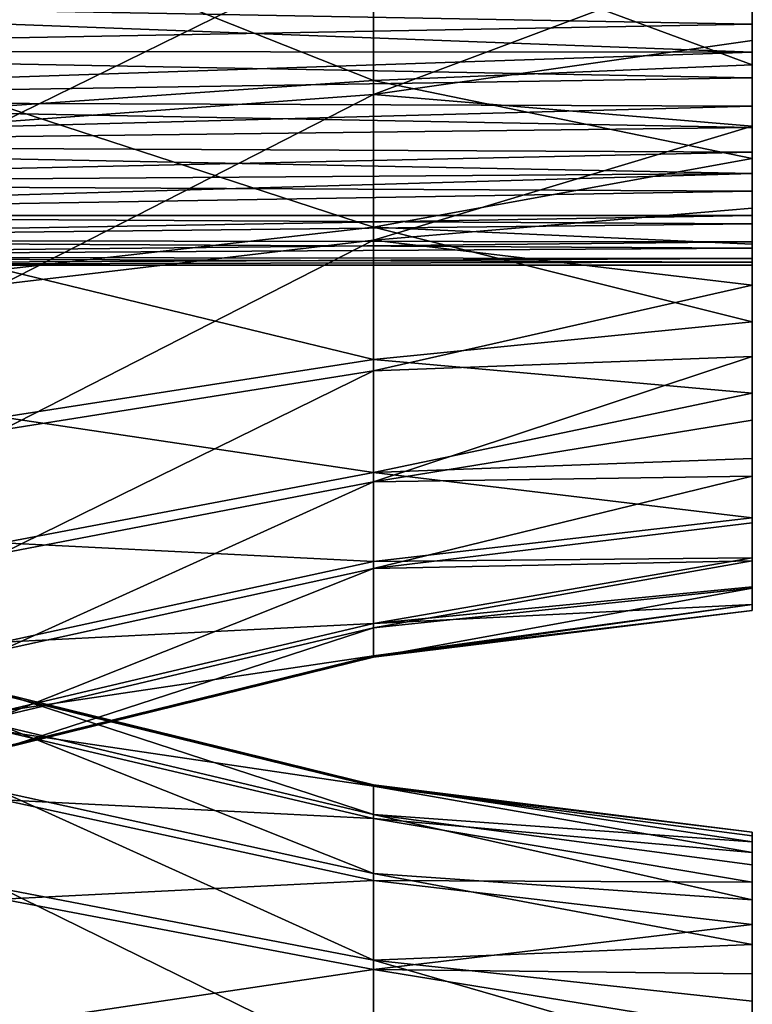
# Model space of a CAD drawing. Units: millimetres. Extents: x -55 to 4, y -103 to 103.
# Drawn here: x 2 to 4, y -73 to -72 of the extents above; entities that cross this region are included whole.
import ezdxf

# ---------------------------------------------------------------- set-up
doc = ezdxf.new("R2010")
doc.units = ezdxf.units.MM
doc.header["$LTSCALE"] = 65.185185
for name, color, linetype in [('1055', 7, 'CONTINUOUS'), ('1056', 7, 'CONTINUOUS'), ('1057', 7, 'CONTINUOUS'), ('1058', 7, 'CONTINUOUS'), ('1066', 7, 'CONTINUOUS'), ('1073', 7, 'CONTINUOUS'), ('1074', 7, 'CONTINUOUS'), ('1084', 7, 'CONTINUOUS'), ('1091', 7, 'CONTINUOUS'), ('1092', 7, 'CONTINUOUS'), ('1093', 7, 'CONTINUOUS'), ('1094', 7, 'CONTINUOUS'), ('1102', 7, 'CONTINUOUS')]:
    doc.layers.add(name, color=color, linetype=linetype)

msp = doc.modelspace()

# ---------------------------------------------------------------- linework, layer by layer
at = {"layer": '1055', "linetype": 'Continuous'}
for points in [[(2.9499, -71.5828, 17.9846), (2.9499, -71.8087, 18.0274), (2.4108, -71.5947, 17.8518), (2.9499, -71.5828, 17.9846)], [(3.5, -71.6457, 18.0661), (3.5, -71.7862, 18.0977), (2.9499, -71.5828, 17.9846), (3.5, -71.6457, 18.0661)], [(2.9499, -71.5828, 17.9846), (3.5, -71.7862, 18.0977), (2.9499, -71.8087, 18.0274), (2.9499, -71.5828, 17.9846)], [(2.4108, -71.5947, 17.8518), (2.9499, -71.8087, 18.0274), (2.4108, -71.8462, 17.8994), (2.4108, -71.5947, 17.8518)], [(3.5, -71.7862, 18.0977), (3.5, -71.922, 18.1465), (2.9499, -71.8087, 18.0274), (3.5, -71.7862, 18.0977)], [(2.9499, -71.8087, 18.0274), (2.9499, -72.0218, 18.1134), (2.4108, -71.8462, 17.8994), (2.9499, -71.8087, 18.0274)], [(2.9499, -71.8087, 18.0274), (3.5, -71.922, 18.1465), (2.9499, -72.0218, 18.1134), (2.9499, -71.8087, 18.0274)], [(2.4108, -71.8462, 17.8994), (2.9499, -72.0218, 18.1134), (2.4108, -72.0836, 17.9953), (2.4108, -71.8462, 17.8994)], [(3.5, -71.922, 18.1465), (3.5, -72.0467, 18.2108), (2.9499, -72.0218, 18.1134), (3.5, -71.922, 18.1465)], [(2.9499, -72.0218, 18.1134), (2.9499, -72.2141, 18.2394), (2.4108, -72.0836, 17.9953), (2.9499, -72.0218, 18.1134)], [(3.5, -72.0467, 18.2108), (3.5, -72.1594, 18.2903), (2.9499, -72.0218, 18.1134), (3.5, -72.0467, 18.2108)], [(2.9499, -72.0218, 18.1134), (3.5, -72.1594, 18.2903), (2.9499, -72.2141, 18.2394), (2.9499, -72.0218, 18.1134)], [(2.4108, -72.0836, 17.9953), (2.9499, -72.2141, 18.2394), (2.4108, -72.2978, 18.1355), (2.4108, -72.0836, 17.9953)], [(3.5, -72.1594, 18.2903), (3.5, -72.2632, 18.3859), (2.9499, -72.2141, 18.2394), (3.5, -72.1594, 18.2903)], [(2.9499, -72.2141, 18.2394), (2.9499, -72.3782, 18.4004), (2.4108, -72.2978, 18.1355), (2.9499, -72.2141, 18.2394)], [(2.9499, -72.2141, 18.2394), (3.5, -72.2632, 18.3859), (2.9499, -72.3782, 18.4004), (2.9499, -72.2141, 18.2394)], [(3.5, -72.2632, 18.3859), (3.5, -72.358, 18.4976), (2.9499, -72.3782, 18.4004), (3.5, -72.2632, 18.3859)], [(2.4108, -72.2978, 18.1355), (2.9499, -72.3782, 18.4004), (2.4108, -72.4805, 18.3149), (2.4108, -72.2978, 18.1355)], [(3.5, -72.358, 18.4976), (3.5, -72.4439, 18.6252), (2.9499, -72.3782, 18.4004), (3.5, -72.358, 18.4976)], [(2.9499, -72.3782, 18.4004), (2.9499, -72.5076, 18.5904), (2.4108, -72.4805, 18.3149), (2.9499, -72.3782, 18.4004)], [(3.5, -72.4439, 18.6252), (2.9499, -72.5076, 18.5904), (2.9499, -72.3782, 18.4004), (3.5, -72.4439, 18.6252)], [(2.9499, -72.5076, 18.5904), (2.4108, -72.6246, 18.5265), (2.4108, -72.4805, 18.3149), (2.9499, -72.5076, 18.5904)]]:
    msp.add_3dface(points, dxfattribs=at)
at = {"layer": '1056', "linetype": 'Continuous'}
for points in [[(2.9499, -71.8291, 20.2716), (2.9499, -71.6041, 20.3185), (2.4108, -71.869, 20.3989), (2.9499, -71.8291, 20.2716)], [(2.4108, -71.869, 20.3989), (2.9499, -71.6041, 20.3185), (2.4108, -71.6184, 20.4511), (2.4108, -71.869, 20.3989)], [(2.9499, -71.8291, 20.2716), (3.5, -71.6225, 20.243), (2.9499, -71.6041, 20.3185), (2.9499, -71.8291, 20.2716)], [(3.5, -71.7508, 20.2184), (3.5, -71.6225, 20.243), (2.9499, -71.8291, 20.2716), (3.5, -71.7508, 20.2184)], [(3.5, -71.8752, 20.1784), (3.5, -71.7508, 20.2184), (2.9499, -71.8291, 20.2716), (3.5, -71.8752, 20.1784)], [(2.9499, -72.0407, 20.1817), (2.9499, -71.8291, 20.2716), (2.4108, -72.1046, 20.2987), (2.9499, -72.0407, 20.1817)], [(2.4108, -72.1046, 20.2987), (2.9499, -71.8291, 20.2716), (2.4108, -71.869, 20.3989), (2.4108, -72.1046, 20.2987)], [(2.9499, -72.0407, 20.1817), (3.5, -71.8752, 20.1784), (2.9499, -71.8291, 20.2716), (2.9499, -72.0407, 20.1817)], [(3.5, -71.9945, 20.124), (3.5, -71.8752, 20.1784), (2.9499, -72.0407, 20.1817), (3.5, -71.9945, 20.124)], [(3.5, -72.1061, 20.0557), (3.5, -71.9945, 20.124), (2.9499, -72.0407, 20.1817), (3.5, -72.1061, 20.0557)], [(2.9499, -72.2307, 20.0523), (2.9499, -72.0407, 20.1817), (2.4108, -72.3162, 20.1546), (2.9499, -72.2307, 20.0523)], [(2.4108, -72.3162, 20.1546), (2.9499, -72.0407, 20.1817), (2.4108, -72.1046, 20.2987), (2.4108, -72.3162, 20.1546)], [(2.9499, -72.2307, 20.0523), (3.5, -72.1061, 20.0557), (2.9499, -72.0407, 20.1817), (2.9499, -72.2307, 20.0523)], [(3.5, -72.2099, 19.9742), (3.5, -72.1061, 20.0557), (2.9499, -72.2307, 20.0523), (3.5, -72.2099, 19.9742)], [(3.5, -72.3022, 19.8817), (3.5, -72.2099, 19.9742), (2.9499, -72.3917, 19.8882), (3.5, -72.3022, 19.8817)], [(2.9499, -72.3917, 19.8882), (3.5, -72.2099, 19.9742), (2.9499, -72.2307, 20.0523), (2.9499, -72.3917, 19.8882)], [(2.9499, -72.3917, 19.8882), (2.9499, -72.2307, 20.0523), (2.4108, -72.4956, 19.9719), (2.9499, -72.3917, 19.8882)], [(2.4108, -72.4956, 19.9719), (2.9499, -72.2307, 20.0523), (2.4108, -72.3162, 20.1546), (2.4108, -72.4956, 19.9719)], [(3.5, -72.3835, 19.7779), (3.5, -72.3022, 19.8817), (2.9499, -72.3917, 19.8882), (3.5, -72.3835, 19.7779)], [(2.9499, -72.5177, 19.6959), (2.9499, -72.3917, 19.8882), (2.4108, -72.6359, 19.7577), (2.9499, -72.5177, 19.6959)], [(2.4108, -72.6359, 19.7577), (2.9499, -72.3917, 19.8882), (2.4108, -72.4956, 19.9719), (2.4108, -72.6359, 19.7577)], [(3.5, -72.4515, 19.6654), (3.5, -72.3835, 19.7779), (2.9499, -72.5177, 19.6959), (3.5, -72.4515, 19.6654)], [(2.9499, -72.5177, 19.6959), (3.5, -72.3835, 19.7779), (2.9499, -72.3917, 19.8882), (2.9499, -72.5177, 19.6959)], [(3.5, -72.4439, 18.6252), (3.5, -72.5021, 18.7499), (2.9499, -72.5076, 18.5904), (3.5, -72.4439, 18.6252)], [(3.5, -72.5065, 19.5434), (3.5, -72.4515, 19.6654), (2.9499, -72.5177, 19.6959), (3.5, -72.5065, 19.5434)], [(2.9499, -72.5076, 18.5904), (2.9499, -72.5975, 18.802), (2.4108, -72.6246, 18.5265), (2.9499, -72.5076, 18.5904)], [(3.5, -72.5021, 18.7499), (3.5, -72.5443, 18.8805), (2.9499, -72.5975, 18.802), (3.5, -72.5021, 18.7499)], [(2.9499, -72.5076, 18.5904), (3.5, -72.5021, 18.7499), (2.9499, -72.5975, 18.802), (2.9499, -72.5076, 18.5904)], [(3.5, -72.5463, 19.4168), (3.5, -72.5065, 19.5434), (2.9499, -72.6037, 19.4828), (3.5, -72.5463, 19.4168)], [(2.9499, -72.6037, 19.4828), (3.5, -72.5065, 19.5434), (2.9499, -72.5177, 19.6959), (2.9499, -72.6037, 19.4828)], [(2.9499, -72.6037, 19.4828), (2.9499, -72.5177, 19.6959), (2.4108, -72.7317, 19.5203), (2.9499, -72.6037, 19.4828)], [(2.4108, -72.7317, 19.5203), (2.9499, -72.5177, 19.6959), (2.4108, -72.6359, 19.7577), (2.4108, -72.7317, 19.5203)], [(3.5, -72.5443, 18.8805), (3.5, -72.5699, 19.0153), (2.9499, -72.5975, 18.802), (3.5, -72.5443, 18.8805)], [(3.5, -72.5702, 19.2868), (3.5, -72.5463, 19.4168), (2.9499, -72.6465, 19.2569), (3.5, -72.5702, 19.2868)], [(2.9499, -72.6465, 19.2569), (3.5, -72.5463, 19.4168), (2.9499, -72.6037, 19.4828), (2.9499, -72.6465, 19.2569)], [(3.5, -72.5699, 19.0153), (3.5, -72.5785, 19.1526), (2.9499, -72.6444, 19.027), (3.5, -72.5699, 19.0153)], [(2.9499, -72.5975, 18.802), (3.5, -72.5699, 19.0153), (2.9499, -72.6444, 19.027), (2.9499, -72.5975, 18.802)], [(3.5, -72.5785, 19.1526), (3.5, -72.5702, 19.2868), (2.9499, -72.6465, 19.2569), (3.5, -72.5785, 19.1526)], [(2.9499, -72.6444, 19.027), (3.5, -72.5785, 19.1526), (2.9499, -72.6465, 19.2569), (2.9499, -72.6444, 19.027)], [(2.9499, -72.5975, 18.802), (2.9499, -72.6444, 19.027), (2.4108, -72.7248, 18.7621), (2.9499, -72.5975, 18.802)], [(2.4108, -72.6246, 18.5265), (2.9499, -72.5975, 18.802), (2.4108, -72.7248, 18.7621), (2.4108, -72.6246, 18.5265)], [(2.9499, -72.6465, 19.2569), (2.9499, -72.6037, 19.4828), (2.4108, -72.7793, 19.2688), (2.9499, -72.6465, 19.2569)], [(2.4108, -72.7793, 19.2688), (2.9499, -72.6037, 19.4828), (2.4108, -72.7317, 19.5203), (2.4108, -72.7793, 19.2688)], [(2.9499, -72.6444, 19.027), (2.9499, -72.6465, 19.2569), (2.4108, -72.777, 19.0127), (2.9499, -72.6444, 19.027)], [(2.4108, -72.7248, 18.7621), (2.9499, -72.6444, 19.027), (2.4108, -72.777, 19.0127), (2.4108, -72.7248, 18.7621)], [(2.4108, -72.777, 19.0127), (2.9499, -72.6465, 19.2569), (2.4108, -72.7793, 19.2688), (2.4108, -72.777, 19.0127)]]:
    msp.add_3dface(points, dxfattribs=at)
at = {"layer": '1057', "linetype": 'Continuous'}
for points in [[(3.5, -71.6406, 18.5758), (1.4, -71.6881, 18.5904), (3.5, -71.7272, 18.6066), (3.5, -71.6406, 18.5758)], [(1.4, -71.6881, 18.5904), (1.4, -71.766, 18.6259), (3.5, -71.7272, 18.6066), (1.4, -71.6881, 18.5904)], [(3.5, -71.7272, 18.6066), (1.4, -71.766, 18.6259), (3.5, -71.805, 18.651), (3.5, -71.7272, 18.6066)], [(1.4, -71.766, 18.6259), (1.4, -71.838, 18.6722), (3.5, -71.805, 18.651), (1.4, -71.766, 18.6259)], [(3.5, -71.805, 18.651), (1.4, -71.838, 18.6722), (3.5, -71.8772, 18.7088), (3.5, -71.805, 18.651)], [(1.4, -71.838, 18.6722), (1.4, -71.9027, 18.7283), (3.5, -71.8772, 18.7088), (1.4, -71.838, 18.6722)], [(3.5, -71.8772, 18.7088), (1.4, -71.9027, 18.7283), (3.5, -71.9439, 18.7801), (3.5, -71.8772, 18.7088)], [(1.4, -71.9027, 18.7283), (1.4, -71.9588, 18.7929), (3.5, -71.9439, 18.7801), (1.4, -71.9027, 18.7283)], [(1.4, -71.9588, 18.7929), (1.4, -72.0051, 18.865), (3.5, -71.9439, 18.7801), (1.4, -71.9588, 18.7929)], [(1.4, -72.0051, 18.865), (3.5, -72.0051, 18.865), (3.5, -71.9439, 18.7801), (1.4, -72.0051, 18.865)]]:
    msp.add_3dface(points, dxfattribs=at)
at = {"layer": '1058', "linetype": 'Continuous'}
for points in [[(3.5, -71.7677, 19.6767), (1.4, -71.6883, 19.7147), (3.5, -71.6828, 19.716), (3.5, -71.7677, 19.6767)], [(1.4, -71.7662, 19.6792), (1.4, -71.6883, 19.7147), (3.5, -71.7677, 19.6767), (1.4, -71.7662, 19.6792)], [(1.4, -71.8382, 19.6329), (1.4, -71.7662, 19.6792), (3.5, -71.7677, 19.6767), (1.4, -71.8382, 19.6329)], [(3.5, -71.8462, 19.6258), (1.4, -71.8382, 19.6329), (3.5, -71.7677, 19.6767), (3.5, -71.8462, 19.6258)], [(1.4, -71.9029, 19.5768), (1.4, -71.8382, 19.6329), (3.5, -71.8462, 19.6258), (1.4, -71.9029, 19.5768)], [(3.5, -71.9132, 19.566), (1.4, -71.9029, 19.5768), (3.5, -71.8462, 19.6258), (3.5, -71.9132, 19.566)], [(1.4, -71.9589, 19.5121), (1.4, -71.9029, 19.5768), (3.5, -71.9132, 19.566), (1.4, -71.9589, 19.5121)], [(3.5, -71.9695, 19.4952), (1.4, -71.9589, 19.5121), (3.5, -71.9132, 19.566), (3.5, -71.9695, 19.4952)], [(1.4, -72.0052, 19.4401), (1.4, -71.9589, 19.5121), (3.5, -71.9695, 19.4952), (1.4, -72.0052, 19.4401)], [(3.5, -72.017, 19.4129), (1.4, -72.0052, 19.4401), (3.5, -71.9695, 19.4952), (3.5, -72.017, 19.4129)], [(1.4, -72.0051, 18.865), (1.4, -72.0406, 18.9428), (3.5, -72.0051, 18.865), (1.4, -72.0051, 18.865)], [(3.5, -72.0051, 18.865), (1.4, -72.0406, 18.9428), (3.5, -72.0433, 18.9612), (3.5, -72.0051, 18.865)], [(1.4, -72.0407, 19.3622), (1.4, -72.0052, 19.4401), (3.5, -72.017, 19.4129), (1.4, -72.0407, 19.3622)], [(3.5, -72.0525, 19.3244), (1.4, -72.0407, 19.3622), (3.5, -72.017, 19.4129), (3.5, -72.0525, 19.3244)], [(1.4, -72.0406, 18.9428), (1.4, -72.0648, 19.025), (3.5, -72.0433, 18.9612), (1.4, -72.0406, 18.9428)], [(1.4, -72.0648, 19.28), (1.4, -72.0407, 19.3622), (3.5, -72.0525, 19.3244), (1.4, -72.0648, 19.28)], [(3.5, -72.0433, 18.9612), (1.4, -72.0648, 19.025), (3.5, -72.0673, 19.0551), (3.5, -72.0433, 18.9612)], [(3.5, -72.0727, 19.2353), (1.4, -72.0648, 19.28), (3.5, -72.0525, 19.3244), (3.5, -72.0727, 19.2353)], [(1.4, -72.0648, 19.025), (1.4, -72.077, 19.1097), (3.5, -72.0673, 19.0551), (1.4, -72.0648, 19.025)], [(1.4, -72.077, 19.1953), (1.4, -72.0648, 19.28), (3.5, -72.0727, 19.2353), (1.4, -72.077, 19.1953)], [(3.5, -72.0673, 19.0551), (1.4, -72.077, 19.1097), (3.5, -72.0771, 19.1464), (3.5, -72.0673, 19.0551)], [(3.5, -72.0771, 19.1464), (1.4, -72.077, 19.1953), (3.5, -72.0727, 19.2353), (3.5, -72.0771, 19.1464)], [(1.4, -72.077, 19.1097), (1.4, -72.077, 19.1953), (3.5, -72.0771, 19.1464), (1.4, -72.077, 19.1097)]]:
    msp.add_3dface(points, dxfattribs=at)
at = {"layer": '1066', "linetype": 'Continuous'}
for points in [[(3.5, -71.7508, 20.2184), (3.5, -71.6828, 19.716), (3.5, -71.6225, 20.243), (3.5, -71.7508, 20.2184)], [(3.5, -71.6406, 18.5758), (3.5, -71.7272, 18.6066), (3.5, -71.6457, 18.0661), (3.5, -71.6406, 18.5758)], [(3.5, -71.6457, 18.0661), (3.5, -71.7272, 18.6066), (3.5, -71.7862, 18.0977), (3.5, -71.6457, 18.0661)], [(3.5, -71.7677, 19.6767), (3.5, -71.6828, 19.716), (3.5, -71.7508, 20.2184), (3.5, -71.7677, 19.6767)], [(3.5, -71.7272, 18.6066), (3.5, -71.805, 18.651), (3.5, -71.7862, 18.0977), (3.5, -71.7272, 18.6066)], [(3.5, -71.8752, 20.1784), (3.5, -71.7677, 19.6767), (3.5, -71.7508, 20.2184), (3.5, -71.8752, 20.1784)], [(3.5, -71.8462, 19.6258), (3.5, -71.7677, 19.6767), (3.5, -71.8752, 20.1784), (3.5, -71.8462, 19.6258)], [(3.5, -71.805, 18.651), (3.5, -71.8772, 18.7088), (3.5, -71.7862, 18.0977), (3.5, -71.805, 18.651)], [(3.5, -71.7862, 18.0977), (3.5, -71.8772, 18.7088), (3.5, -71.922, 18.1465), (3.5, -71.7862, 18.0977)], [(3.5, -71.9132, 19.566), (3.5, -71.8462, 19.6258), (3.5, -71.8752, 20.1784), (3.5, -71.9132, 19.566)], [(3.5, -71.9945, 20.124), (3.5, -71.9132, 19.566), (3.5, -71.8752, 20.1784), (3.5, -71.9945, 20.124)], [(3.5, -71.8772, 18.7088), (3.5, -71.9439, 18.7801), (3.5, -71.922, 18.1465), (3.5, -71.8772, 18.7088)], [(3.5, -71.9695, 19.4952), (3.5, -71.9132, 19.566), (3.5, -71.9945, 20.124), (3.5, -71.9695, 19.4952)], [(3.5, -72.0051, 18.865), (3.5, -72.0433, 18.9612), (3.5, -71.922, 18.1465), (3.5, -72.0051, 18.865)], [(3.5, -71.9439, 18.7801), (3.5, -72.0051, 18.865), (3.5, -71.922, 18.1465), (3.5, -71.9439, 18.7801)], [(3.5, -71.922, 18.1465), (3.5, -72.0433, 18.9612), (3.5, -72.0467, 18.2108), (3.5, -71.922, 18.1465)], [(3.5, -72.017, 19.4129), (3.5, -71.9695, 19.4952), (3.5, -71.9945, 20.124), (3.5, -72.017, 19.4129)], [(3.5, -72.1061, 20.0557), (3.5, -72.017, 19.4129), (3.5, -71.9945, 20.124), (3.5, -72.1061, 20.0557)], [(3.5, -72.0525, 19.3244), (3.5, -72.017, 19.4129), (3.5, -72.1061, 20.0557), (3.5, -72.0525, 19.3244)], [(3.5, -72.0433, 18.9612), (3.5, -72.0673, 19.0551), (3.5, -72.0467, 18.2108), (3.5, -72.0433, 18.9612)], [(3.5, -72.0673, 19.0551), (3.5, -72.0771, 19.1464), (3.5, -72.0467, 18.2108), (3.5, -72.0673, 19.0551)], [(3.5, -72.0467, 18.2108), (3.5, -72.0771, 19.1464), (3.5, -72.1594, 18.2903), (3.5, -72.0467, 18.2108)], [(3.5, -72.0727, 19.2353), (3.5, -72.0525, 19.3244), (3.5, -72.1061, 20.0557), (3.5, -72.0727, 19.2353)], [(3.5, -72.0771, 19.1464), (3.5, -72.0727, 19.2353), (3.5, -72.1061, 20.0557), (3.5, -72.0771, 19.1464)], [(3.5, -72.1594, 18.2903), (3.5, -72.0771, 19.1464), (3.5, -72.1061, 20.0557), (3.5, -72.1594, 18.2903)], [(3.5, -72.2099, 19.9742), (3.5, -72.1594, 18.2903), (3.5, -72.1061, 20.0557), (3.5, -72.2099, 19.9742)], [(3.5, -72.2632, 18.3859), (3.5, -72.1594, 18.2903), (3.5, -72.2099, 19.9742), (3.5, -72.2632, 18.3859)], [(3.5, -72.3022, 19.8817), (3.5, -72.2632, 18.3859), (3.5, -72.2099, 19.9742), (3.5, -72.3022, 19.8817)], [(3.5, -72.358, 18.4976), (3.5, -72.2632, 18.3859), (3.5, -72.3022, 19.8817), (3.5, -72.358, 18.4976)], [(3.5, -72.3835, 19.7779), (3.5, -72.358, 18.4976), (3.5, -72.3022, 19.8817), (3.5, -72.3835, 19.7779)], [(3.5, -72.4439, 18.6252), (3.5, -72.358, 18.4976), (3.5, -72.3835, 19.7779), (3.5, -72.4439, 18.6252)], [(3.5, -72.4515, 19.6654), (3.5, -72.4439, 18.6252), (3.5, -72.3835, 19.7779), (3.5, -72.4515, 19.6654)], [(3.5, -72.5021, 18.7499), (3.5, -72.4439, 18.6252), (3.5, -72.4515, 19.6654), (3.5, -72.5021, 18.7499)], [(3.5, -72.5065, 19.5434), (3.5, -72.5021, 18.7499), (3.5, -72.4515, 19.6654), (3.5, -72.5065, 19.5434)], [(3.5, -72.5443, 18.8805), (3.5, -72.5021, 18.7499), (3.5, -72.5065, 19.5434), (3.5, -72.5443, 18.8805)], [(3.5, -72.5463, 19.4168), (3.5, -72.5443, 18.8805), (3.5, -72.5065, 19.5434), (3.5, -72.5463, 19.4168)], [(3.5, -72.5699, 19.0153), (3.5, -72.5443, 18.8805), (3.5, -72.5463, 19.4168), (3.5, -72.5699, 19.0153)], [(3.5, -72.5702, 19.2868), (3.5, -72.5699, 19.0153), (3.5, -72.5463, 19.4168), (3.5, -72.5702, 19.2868)], [(3.5, -72.5785, 19.1526), (3.5, -72.5699, 19.0153), (3.5, -72.5702, 19.2868), (3.5, -72.5785, 19.1526)]]:
    msp.add_3dface(points, dxfattribs=at)
at = {"layer": '1073', "linetype": 'Continuous'}
for points in [[(2.9499, -72.832, -0.1043), (2.9499, -72.8748, -0.3302), (2.4108, -72.6992, -0.1161), (2.9499, -72.832, -0.1043)], [(2.4108, -72.7015, 0.1399), (2.9499, -72.832, -0.1043), (2.4108, -72.6992, -0.1161), (2.4108, -72.7015, 0.1399)], [(2.4108, -72.6992, -0.1161), (2.9499, -72.8748, -0.3302), (2.4108, -72.7468, -0.3677), (2.4108, -72.6992, -0.1161)], [(2.9499, -72.8341, 0.1256), (2.9499, -72.832, -0.1043), (2.4108, -72.7015, 0.1399), (2.9499, -72.8341, 0.1256)], [(2.4108, -72.7538, 0.3905), (2.9499, -72.8341, 0.1256), (2.4108, -72.7015, 0.1399), (2.4108, -72.7538, 0.3905)], [(2.9499, -72.8748, -0.3302), (2.9499, -72.9608, -0.5433), (2.4108, -72.7468, -0.3677), (2.9499, -72.8748, -0.3302)], [(2.4108, -72.7468, -0.3677), (2.9499, -72.9608, -0.5433), (2.4108, -72.8426, -0.6051), (2.4108, -72.7468, -0.3677)], [(2.4108, -72.8539, 0.6261), (2.9499, -72.881, 0.3506), (2.4108, -72.7538, 0.3905), (2.4108, -72.8539, 0.6261)], [(2.9499, -72.881, 0.3506), (2.9499, -72.8341, 0.1256), (2.4108, -72.7538, 0.3905), (2.9499, -72.881, 0.3506)], [(3.5, -72.9006, -0.0341), (3.5, -72.9147, -0.1749), (2.9499, -72.832, -0.1043), (3.5, -72.9006, -0.0341)], [(2.9499, -72.8341, 0.1256), (3.5, -72.9006, -0.0341), (2.9499, -72.832, -0.1043), (2.9499, -72.8341, 0.1256)], [(2.9499, -72.832, -0.1043), (3.5, -72.9147, -0.1749), (2.9499, -72.8748, -0.3302), (2.9499, -72.832, -0.1043)], [(3.5, -72.9304, 0.2444), (3.5, -72.9062, 0.1046), (2.9499, -72.8341, 0.1256), (3.5, -72.9304, 0.2444)], [(2.9499, -72.881, 0.3506), (3.5, -72.9304, 0.2444), (2.9499, -72.8341, 0.1256), (2.9499, -72.881, 0.3506)], [(3.5, -72.9062, 0.1046), (3.5, -72.9006, -0.0341), (2.9499, -72.8341, 0.1256), (3.5, -72.9062, 0.1046)], [(2.9499, -72.9608, -0.5433), (2.9499, -73.0868, -0.7356), (2.4108, -72.8426, -0.6051), (2.9499, -72.9608, -0.5433)], [(2.4108, -72.8426, -0.6051), (2.9499, -73.0868, -0.7356), (2.4108, -72.9829, -0.8193), (2.4108, -72.8426, -0.6051)], [(2.4108, -72.8539, 0.6261), (2.9499, -72.9709, 0.5622), (2.9499, -72.881, 0.3506), (2.4108, -72.8539, 0.6261)], [(3.5, -72.9147, -0.1749), (3.5, -72.9482, -0.3168), (2.9499, -72.8748, -0.3302), (3.5, -72.9147, -0.1749)], [(3.5, -72.9482, -0.3168), (3.5, -72.9988, -0.4532), (2.9499, -72.8748, -0.3302), (3.5, -72.9482, -0.3168)], [(2.9499, -72.8748, -0.3302), (3.5, -72.9988, -0.4532), (2.9499, -72.9608, -0.5433), (2.9499, -72.8748, -0.3302)], [(3.5, -72.9732, 0.3853), (3.5, -72.9304, 0.2444), (2.9499, -72.881, 0.3506), (3.5, -72.9732, 0.3853)], [(2.9499, -72.9709, 0.5622), (3.5, -72.9732, 0.3853), (2.9499, -72.881, 0.3506), (2.9499, -72.9709, 0.5622)], [(3.5, -72.9988, -0.4532), (3.5, -73.0641, -0.5779), (2.9499, -72.9608, -0.5433), (3.5, -72.9988, -0.4532)], [(2.9499, -72.9608, -0.5433), (3.5, -73.0641, -0.5779), (2.9499, -73.0868, -0.7356), (2.9499, -72.9608, -0.5433)], [(3.5, -73.0347, 0.5274), (3.5, -72.9732, 0.3853), (2.9499, -72.9709, 0.5622), (3.5, -73.0347, 0.5274)], [(2.9499, -73.0868, -0.7356), (2.9499, -73.2478, -0.8997), (2.4108, -72.9829, -0.8193), (2.9499, -73.0868, -0.7356)], [(2.4108, -72.9829, -0.8193), (2.9499, -73.2478, -0.8997), (2.4108, -73.1623, -1.0019), (2.4108, -72.9829, -0.8193)], [(3.5, -73.0641, -0.5779), (3.5, -73.1464, -0.6921), (2.9499, -73.0868, -0.7356), (3.5, -73.0641, -0.5779)], [(3.5, -73.1464, -0.6921), (3.5, -73.246, -0.7983), (2.9499, -73.0868, -0.7356), (3.5, -73.1464, -0.6921)], [(2.9499, -73.0868, -0.7356), (3.5, -73.246, -0.7983), (2.9499, -73.2478, -0.8997), (2.9499, -73.0868, -0.7356)]]:
    msp.add_3dface(points, dxfattribs=at)
at = {"layer": '1074', "linetype": 'Continuous'}
for points in [[(2.4108, -72.9981, 0.8377), (2.9499, -72.9709, 0.5622), (2.4108, -72.8539, 0.6261), (2.4108, -72.9981, 0.8377)], [(2.9499, -73.1003, 0.7522), (2.9499, -72.9709, 0.5622), (2.4108, -72.9981, 0.8377), (2.9499, -73.1003, 0.7522)], [(2.9499, -73.1003, 0.7522), (3.5, -73.0347, 0.5274), (2.9499, -72.9709, 0.5622), (2.9499, -73.1003, 0.7522)], [(2.4108, -73.1807, 1.0171), (2.9499, -73.1003, 0.7522), (2.4108, -72.9981, 0.8377), (2.4108, -73.1807, 1.0171)], [(3.5, -73.1064, 0.6412), (3.5, -73.0347, 0.5274), (2.9499, -73.1003, 0.7522), (3.5, -73.1064, 0.6412)], [(2.9499, -73.2644, 0.9132), (2.9499, -73.1003, 0.7522), (2.4108, -73.1807, 1.0171), (2.9499, -73.2644, 0.9132)], [(3.5, -73.1896, 0.7438), (3.5, -73.1064, 0.6412), (2.9499, -73.1003, 0.7522), (3.5, -73.1896, 0.7438)], [(2.9499, -73.2644, 0.9132), (3.5, -73.1896, 0.7438), (2.9499, -73.1003, 0.7522), (2.9499, -73.2644, 0.9132)]]:
    msp.add_3dface(points, dxfattribs=at)
at = {"layer": '1084', "linetype": 'Continuous'}
for points in [[(3.5, -72.9006, -0.0341), (3.5, -72.9062, 0.1046), (3.5, -72.9147, -0.1749), (3.5, -72.9006, -0.0341)], [(3.5, -72.9062, 0.1046), (3.5, -72.9304, 0.2444), (3.5, -72.9147, -0.1749), (3.5, -72.9062, 0.1046)], [(3.5, -72.9147, -0.1749), (3.5, -72.9304, 0.2444), (3.5, -72.9482, -0.3168), (3.5, -72.9147, -0.1749)], [(3.5, -72.9304, 0.2444), (3.5, -72.9732, 0.3853), (3.5, -72.9482, -0.3168), (3.5, -72.9304, 0.2444)], [(3.5, -72.9482, -0.3168), (3.5, -72.9732, 0.3853), (3.5, -72.9988, -0.4532), (3.5, -72.9482, -0.3168)], [(3.5, -72.9732, 0.3853), (3.5, -73.0347, 0.5274), (3.5, -72.9988, -0.4532), (3.5, -72.9732, 0.3853)], [(3.5, -72.9988, -0.4532), (3.5, -73.0347, 0.5274), (3.5, -73.0641, -0.5779), (3.5, -72.9988, -0.4532)], [(3.5, -73.0641, -0.5779), (3.5, -73.0347, 0.5274), (3.5, -73.1064, 0.6412), (3.5, -73.0641, -0.5779)], [(3.5, -73.1464, -0.6921), (3.5, -73.0641, -0.5779), (3.5, -73.1064, 0.6412), (3.5, -73.1464, -0.6921)], [(3.5, -73.1896, 0.7438), (3.5, -73.1464, -0.6921), (3.5, -73.1064, 0.6412), (3.5, -73.1896, 0.7438)], [(3.5, -73.246, -0.7983), (3.5, -73.1464, -0.6921), (3.5, -73.1896, 0.7438), (3.5, -73.246, -0.7983)]]:
    msp.add_3dface(points, dxfattribs=at)
at = {"layer": '1091', "linetype": 'Continuous'}
for points in [[(2.9499, -71.5828, -20.3206), (2.9499, -71.8087, -20.2778), (2.4108, -71.5947, -20.4534), (2.9499, -71.5828, -20.3206)], [(3.5, -71.6457, -20.2392), (3.5, -71.7862, -20.2075), (2.9499, -71.5828, -20.3206), (3.5, -71.6457, -20.2392)], [(2.9499, -71.5828, -20.3206), (3.5, -71.7862, -20.2075), (2.9499, -71.8087, -20.2778), (2.9499, -71.5828, -20.3206)], [(2.4108, -71.5947, -20.4534), (2.9499, -71.8087, -20.2778), (2.4108, -71.8462, -20.4058), (2.4108, -71.5947, -20.4534)], [(3.5, -71.7862, -20.2075), (3.5, -71.922, -20.1587), (2.9499, -71.8087, -20.2778), (3.5, -71.7862, -20.2075)], [(2.9499, -71.8087, -20.2778), (2.9499, -72.0218, -20.1918), (2.4108, -71.8462, -20.4058), (2.9499, -71.8087, -20.2778)], [(2.9499, -71.8087, -20.2778), (3.5, -71.922, -20.1587), (2.9499, -72.0218, -20.1918), (2.9499, -71.8087, -20.2778)], [(2.4108, -71.8462, -20.4058), (2.9499, -72.0218, -20.1918), (2.4108, -72.0836, -20.31), (2.4108, -71.8462, -20.4058)], [(3.5, -71.922, -20.1587), (3.5, -72.0467, -20.0945), (2.9499, -72.0218, -20.1918), (3.5, -71.922, -20.1587)], [(2.9499, -72.0218, -20.1918), (2.9499, -72.2141, -20.0658), (2.4108, -72.0836, -20.31), (2.9499, -72.0218, -20.1918)], [(3.5, -72.0467, -20.0945), (3.5, -72.1594, -20.0149), (2.9499, -72.0218, -20.1918), (3.5, -72.0467, -20.0945)], [(2.9499, -72.0218, -20.1918), (3.5, -72.1594, -20.0149), (2.9499, -72.2141, -20.0658), (2.9499, -72.0218, -20.1918)], [(2.4108, -72.0836, -20.31), (2.9499, -72.2141, -20.0658), (2.4108, -72.2978, -20.1697), (2.4108, -72.0836, -20.31)], [(3.5, -72.1594, -20.0149), (3.5, -72.2632, -19.9193), (2.9499, -72.2141, -20.0658), (3.5, -72.1594, -20.0149)], [(2.9499, -72.2141, -20.0658), (2.9499, -72.3782, -19.9048), (2.4108, -72.2978, -20.1697), (2.9499, -72.2141, -20.0658)], [(2.9499, -72.2141, -20.0658), (3.5, -72.2632, -19.9193), (2.9499, -72.3782, -19.9048), (2.9499, -72.2141, -20.0658)], [(3.5, -72.2632, -19.9193), (3.5, -72.358, -19.8077), (2.9499, -72.3782, -19.9048), (3.5, -72.2632, -19.9193)], [(2.4108, -72.2978, -20.1697), (2.9499, -72.3782, -19.9048), (2.4108, -72.4805, -19.9903), (2.4108, -72.2978, -20.1697)], [(3.5, -72.358, -19.8077), (3.5, -72.4439, -19.68), (2.9499, -72.3782, -19.9048), (3.5, -72.358, -19.8077)], [(2.9499, -72.3782, -19.9048), (2.9499, -72.5076, -19.7148), (2.4108, -72.4805, -19.9903), (2.9499, -72.3782, -19.9048)], [(3.5, -72.4439, -19.68), (2.9499, -72.5076, -19.7148), (2.9499, -72.3782, -19.9048), (3.5, -72.4439, -19.68)], [(2.9499, -72.5076, -19.7148), (2.4108, -72.6246, -19.7787), (2.4108, -72.4805, -19.9903), (2.9499, -72.5076, -19.7148)]]:
    msp.add_3dface(points, dxfattribs=at)
at = {"layer": '1092', "linetype": 'Continuous'}
for points in [[(2.9499, -71.8291, -18.0336), (2.9499, -71.6041, -17.9867), (2.4108, -71.869, -17.9064), (2.9499, -71.8291, -18.0336)], [(2.4108, -71.869, -17.9064), (2.9499, -71.6041, -17.9867), (2.4108, -71.6184, -17.8541), (2.4108, -71.869, -17.9064)], [(2.9499, -71.8291, -18.0336), (3.5, -71.6225, -18.0622), (2.9499, -71.6041, -17.9867), (2.9499, -71.8291, -18.0336)], [(3.5, -71.7508, -18.0868), (3.5, -71.6225, -18.0622), (2.9499, -71.8291, -18.0336), (3.5, -71.7508, -18.0868)], [(3.5, -71.8752, -18.1268), (3.5, -71.7508, -18.0868), (2.9499, -71.8291, -18.0336), (3.5, -71.8752, -18.1268)], [(2.9499, -72.0407, -18.1235), (2.9499, -71.8291, -18.0336), (2.4108, -72.1046, -18.0065), (2.9499, -72.0407, -18.1235)], [(2.4108, -72.1046, -18.0065), (2.9499, -71.8291, -18.0336), (2.4108, -71.869, -17.9064), (2.4108, -72.1046, -18.0065)], [(2.9499, -72.0407, -18.1235), (3.5, -71.8752, -18.1268), (2.9499, -71.8291, -18.0336), (2.9499, -72.0407, -18.1235)], [(3.5, -71.9945, -18.1813), (3.5, -71.8752, -18.1268), (2.9499, -72.0407, -18.1235), (3.5, -71.9945, -18.1813)], [(3.5, -72.1061, -18.2495), (3.5, -71.9945, -18.1813), (2.9499, -72.0407, -18.1235), (3.5, -72.1061, -18.2495)], [(2.9499, -72.2307, -18.253), (2.9499, -72.0407, -18.1235), (2.4108, -72.3162, -18.1507), (2.9499, -72.2307, -18.253)], [(2.4108, -72.3162, -18.1507), (2.9499, -72.0407, -18.1235), (2.4108, -72.1046, -18.0065), (2.4108, -72.3162, -18.1507)], [(2.9499, -72.2307, -18.253), (3.5, -72.1061, -18.2495), (2.9499, -72.0407, -18.1235), (2.9499, -72.2307, -18.253)], [(3.5, -72.2099, -18.331), (3.5, -72.1061, -18.2495), (2.9499, -72.2307, -18.253), (3.5, -72.2099, -18.331)], [(3.5, -72.3022, -18.4236), (3.5, -72.2099, -18.331), (2.9499, -72.3917, -18.417), (3.5, -72.3022, -18.4236)], [(2.9499, -72.3917, -18.417), (3.5, -72.2099, -18.331), (2.9499, -72.2307, -18.253), (2.9499, -72.3917, -18.417)], [(2.9499, -72.3917, -18.417), (2.9499, -72.2307, -18.253), (2.4108, -72.4956, -18.3333), (2.9499, -72.3917, -18.417)], [(2.4108, -72.4956, -18.3333), (2.9499, -72.2307, -18.253), (2.4108, -72.3162, -18.1507), (2.4108, -72.4956, -18.3333)], [(3.5, -72.3835, -18.5273), (3.5, -72.3022, -18.4236), (2.9499, -72.3917, -18.417), (3.5, -72.3835, -18.5273)], [(2.9499, -72.5177, -18.6093), (2.9499, -72.3917, -18.417), (2.4108, -72.6359, -18.5475), (2.9499, -72.5177, -18.6093)], [(2.4108, -72.6359, -18.5475), (2.9499, -72.3917, -18.417), (2.4108, -72.4956, -18.3333), (2.4108, -72.6359, -18.5475)], [(3.5, -72.4515, -18.6399), (3.5, -72.3835, -18.5273), (2.9499, -72.5177, -18.6093), (3.5, -72.4515, -18.6399)], [(2.9499, -72.5177, -18.6093), (3.5, -72.3835, -18.5273), (2.9499, -72.3917, -18.417), (2.9499, -72.5177, -18.6093)], [(3.5, -72.4439, -19.68), (3.5, -72.5021, -19.5553), (2.9499, -72.5076, -19.7148), (3.5, -72.4439, -19.68)], [(3.5, -72.5065, -18.7618), (3.5, -72.4515, -18.6399), (2.9499, -72.5177, -18.6093), (3.5, -72.5065, -18.7618)], [(2.9499, -72.5076, -19.7148), (2.9499, -72.5975, -19.5032), (2.4108, -72.6246, -19.7787), (2.9499, -72.5076, -19.7148)], [(3.5, -72.5021, -19.5553), (3.5, -72.5443, -19.4247), (2.9499, -72.5975, -19.5032), (3.5, -72.5021, -19.5553)], [(2.9499, -72.5076, -19.7148), (3.5, -72.5021, -19.5553), (2.9499, -72.5975, -19.5032), (2.9499, -72.5076, -19.7148)], [(3.5, -72.5463, -18.8884), (3.5, -72.5065, -18.7618), (2.9499, -72.6037, -18.8225), (3.5, -72.5463, -18.8884)], [(2.9499, -72.6037, -18.8225), (3.5, -72.5065, -18.7618), (2.9499, -72.5177, -18.6093), (2.9499, -72.6037, -18.8225)], [(2.9499, -72.6037, -18.8225), (2.9499, -72.5177, -18.6093), (2.4108, -72.7317, -18.7849), (2.9499, -72.6037, -18.8225)], [(2.4108, -72.7317, -18.7849), (2.9499, -72.5177, -18.6093), (2.4108, -72.6359, -18.5475), (2.4108, -72.7317, -18.7849)], [(3.5, -72.5443, -19.4247), (3.5, -72.5699, -19.2899), (2.9499, -72.5975, -19.5032), (3.5, -72.5443, -19.4247)], [(3.5, -72.5702, -19.0184), (3.5, -72.5463, -18.8884), (2.9499, -72.6465, -19.0483), (3.5, -72.5702, -19.0184)], [(2.9499, -72.6465, -19.0483), (3.5, -72.5463, -18.8884), (2.9499, -72.6037, -18.8225), (2.9499, -72.6465, -19.0483)], [(3.5, -72.5699, -19.2899), (3.5, -72.5785, -19.1526), (2.9499, -72.6444, -19.2782), (3.5, -72.5699, -19.2899)], [(2.9499, -72.5975, -19.5032), (3.5, -72.5699, -19.2899), (2.9499, -72.6444, -19.2782), (2.9499, -72.5975, -19.5032)], [(3.5, -72.5785, -19.1526), (3.5, -72.5702, -19.0184), (2.9499, -72.6465, -19.0483), (3.5, -72.5785, -19.1526)], [(2.9499, -72.6444, -19.2782), (3.5, -72.5785, -19.1526), (2.9499, -72.6465, -19.0483), (2.9499, -72.6444, -19.2782)], [(2.9499, -72.5975, -19.5032), (2.9499, -72.6444, -19.2782), (2.4108, -72.7248, -19.5431), (2.9499, -72.5975, -19.5032)], [(2.4108, -72.6246, -19.7787), (2.9499, -72.5975, -19.5032), (2.4108, -72.7248, -19.5431), (2.4108, -72.6246, -19.7787)], [(2.9499, -72.6465, -19.0483), (2.9499, -72.6037, -18.8225), (2.4108, -72.7793, -19.0365), (2.9499, -72.6465, -19.0483)], [(2.4108, -72.7793, -19.0365), (2.9499, -72.6037, -18.8225), (2.4108, -72.7317, -18.7849), (2.4108, -72.7793, -19.0365)], [(2.9499, -72.6444, -19.2782), (2.9499, -72.6465, -19.0483), (2.4108, -72.777, -19.2925), (2.9499, -72.6444, -19.2782)], [(2.4108, -72.7248, -19.5431), (2.9499, -72.6444, -19.2782), (2.4108, -72.777, -19.2925), (2.4108, -72.7248, -19.5431)], [(2.4108, -72.777, -19.2925), (2.9499, -72.6465, -19.0483), (2.4108, -72.7793, -19.0365), (2.4108, -72.777, -19.2925)]]:
    msp.add_3dface(points, dxfattribs=at)
at = {"layer": '1093', "linetype": 'Continuous'}
for points in [[(3.5, -71.6406, -19.7294), (1.4, -71.6881, -19.7148), (3.5, -71.7272, -19.6986), (3.5, -71.6406, -19.7294)], [(1.4, -71.6881, -19.7148), (1.4, -71.766, -19.6793), (3.5, -71.7272, -19.6986), (1.4, -71.6881, -19.7148)], [(3.5, -71.7272, -19.6986), (1.4, -71.766, -19.6793), (3.5, -71.805, -19.6543), (3.5, -71.7272, -19.6986)], [(1.4, -71.766, -19.6793), (1.4, -71.838, -19.633), (3.5, -71.805, -19.6543), (1.4, -71.766, -19.6793)], [(3.5, -71.805, -19.6543), (1.4, -71.838, -19.633), (3.5, -71.8772, -19.5964), (3.5, -71.805, -19.6543)], [(1.4, -71.838, -19.633), (1.4, -71.9027, -19.577), (3.5, -71.8772, -19.5964), (1.4, -71.838, -19.633)], [(3.5, -71.8772, -19.5964), (1.4, -71.9027, -19.577), (3.5, -71.9439, -19.5251), (3.5, -71.8772, -19.5964)], [(1.4, -71.9027, -19.577), (1.4, -71.9588, -19.5123), (3.5, -71.9439, -19.5251), (1.4, -71.9027, -19.577)], [(1.4, -71.9588, -19.5123), (1.4, -72.0051, -19.4403), (3.5, -71.9439, -19.5251), (1.4, -71.9588, -19.5123)], [(1.4, -72.0051, -19.4403), (3.5, -72.0051, -19.4403), (3.5, -71.9439, -19.5251), (1.4, -72.0051, -19.4403)]]:
    msp.add_3dface(points, dxfattribs=at)
at = {"layer": '1094', "linetype": 'Continuous'}
for points in [[(3.5, -71.7677, -18.6285), (1.4, -71.6883, -18.5905), (3.5, -71.6828, -18.5892), (3.5, -71.7677, -18.6285)], [(1.4, -71.7662, -18.6261), (1.4, -71.6883, -18.5905), (3.5, -71.7677, -18.6285), (1.4, -71.7662, -18.6261)], [(1.4, -71.8382, -18.6724), (1.4, -71.7662, -18.6261), (3.5, -71.7677, -18.6285), (1.4, -71.8382, -18.6724)], [(3.5, -71.8462, -18.6794), (1.4, -71.8382, -18.6724), (3.5, -71.7677, -18.6285), (3.5, -71.8462, -18.6794)], [(1.4, -71.9029, -18.7284), (1.4, -71.8382, -18.6724), (3.5, -71.8462, -18.6794), (1.4, -71.9029, -18.7284)], [(3.5, -71.9132, -18.7392), (1.4, -71.9029, -18.7284), (3.5, -71.8462, -18.6794), (3.5, -71.9132, -18.7392)], [(1.4, -71.9589, -18.7931), (1.4, -71.9029, -18.7284), (3.5, -71.9132, -18.7392), (1.4, -71.9589, -18.7931)], [(3.5, -71.9695, -18.81), (1.4, -71.9589, -18.7931), (3.5, -71.9132, -18.7392), (3.5, -71.9695, -18.81)], [(1.4, -72.0052, -18.8652), (1.4, -71.9589, -18.7931), (3.5, -71.9695, -18.81), (1.4, -72.0052, -18.8652)], [(3.5, -72.017, -18.8923), (1.4, -72.0052, -18.8652), (3.5, -71.9695, -18.81), (3.5, -72.017, -18.8923)], [(1.4, -72.0051, -19.4403), (1.4, -72.0406, -19.3624), (3.5, -72.0051, -19.4403), (1.4, -72.0051, -19.4403)], [(3.5, -72.0051, -19.4403), (1.4, -72.0406, -19.3624), (3.5, -72.0433, -19.344), (3.5, -72.0051, -19.4403)], [(1.4, -72.0407, -18.943), (1.4, -72.0052, -18.8652), (3.5, -72.017, -18.8923), (1.4, -72.0407, -18.943)], [(3.5, -72.0525, -18.9808), (1.4, -72.0407, -18.943), (3.5, -72.017, -18.8923), (3.5, -72.0525, -18.9808)], [(1.4, -72.0406, -19.3624), (1.4, -72.0648, -19.2803), (3.5, -72.0433, -19.344), (1.4, -72.0406, -19.3624)], [(1.4, -72.0648, -19.0252), (1.4, -72.0407, -18.943), (3.5, -72.0525, -18.9808), (1.4, -72.0648, -19.0252)], [(3.5, -72.0433, -19.344), (1.4, -72.0648, -19.2803), (3.5, -72.0673, -19.2502), (3.5, -72.0433, -19.344)], [(3.5, -72.0727, -19.0699), (1.4, -72.0648, -19.0252), (3.5, -72.0525, -18.9808), (3.5, -72.0727, -19.0699)], [(1.4, -72.0648, -19.2803), (1.4, -72.077, -19.1955), (3.5, -72.0673, -19.2502), (1.4, -72.0648, -19.2803)], [(1.4, -72.077, -19.1099), (1.4, -72.0648, -19.0252), (3.5, -72.0727, -19.0699), (1.4, -72.077, -19.1099)], [(3.5, -72.0673, -19.2502), (1.4, -72.077, -19.1955), (3.5, -72.0771, -19.1588), (3.5, -72.0673, -19.2502)], [(3.5, -72.0771, -19.1588), (1.4, -72.077, -19.1099), (3.5, -72.0727, -19.0699), (3.5, -72.0771, -19.1588)], [(1.4, -72.077, -19.1955), (1.4, -72.077, -19.1099), (3.5, -72.0771, -19.1588), (1.4, -72.077, -19.1955)]]:
    msp.add_3dface(points, dxfattribs=at)
at = {"layer": '1102', "linetype": 'Continuous'}
for points in [[(3.5, -71.7508, -18.0868), (3.5, -71.6828, -18.5892), (3.5, -71.6225, -18.0622), (3.5, -71.7508, -18.0868)], [(3.5, -71.6406, -19.7294), (3.5, -71.7272, -19.6986), (3.5, -71.6457, -20.2392), (3.5, -71.6406, -19.7294)], [(3.5, -71.6457, -20.2392), (3.5, -71.7272, -19.6986), (3.5, -71.7862, -20.2075), (3.5, -71.6457, -20.2392)], [(3.5, -71.7677, -18.6285), (3.5, -71.6828, -18.5892), (3.5, -71.7508, -18.0868), (3.5, -71.7677, -18.6285)], [(3.5, -71.7272, -19.6986), (3.5, -71.805, -19.6543), (3.5, -71.7862, -20.2075), (3.5, -71.7272, -19.6986)], [(3.5, -71.8752, -18.1268), (3.5, -71.7677, -18.6285), (3.5, -71.7508, -18.0868), (3.5, -71.8752, -18.1268)], [(3.5, -71.8462, -18.6794), (3.5, -71.7677, -18.6285), (3.5, -71.8752, -18.1268), (3.5, -71.8462, -18.6794)], [(3.5, -71.805, -19.6543), (3.5, -71.8772, -19.5964), (3.5, -71.7862, -20.2075), (3.5, -71.805, -19.6543)], [(3.5, -71.7862, -20.2075), (3.5, -71.8772, -19.5964), (3.5, -71.922, -20.1587), (3.5, -71.7862, -20.2075)], [(3.5, -71.9132, -18.7392), (3.5, -71.8462, -18.6794), (3.5, -71.8752, -18.1268), (3.5, -71.9132, -18.7392)], [(3.5, -71.9945, -18.1813), (3.5, -71.9132, -18.7392), (3.5, -71.8752, -18.1268), (3.5, -71.9945, -18.1813)], [(3.5, -71.8772, -19.5964), (3.5, -71.9439, -19.5251), (3.5, -71.922, -20.1587), (3.5, -71.8772, -19.5964)], [(3.5, -71.9695, -18.81), (3.5, -71.9132, -18.7392), (3.5, -71.9945, -18.1813), (3.5, -71.9695, -18.81)], [(3.5, -72.0051, -19.4403), (3.5, -72.0433, -19.344), (3.5, -71.922, -20.1587), (3.5, -72.0051, -19.4403)], [(3.5, -71.9439, -19.5251), (3.5, -72.0051, -19.4403), (3.5, -71.922, -20.1587), (3.5, -71.9439, -19.5251)], [(3.5, -71.922, -20.1587), (3.5, -72.0433, -19.344), (3.5, -72.0467, -20.0945), (3.5, -71.922, -20.1587)], [(3.5, -72.017, -18.8923), (3.5, -71.9695, -18.81), (3.5, -71.9945, -18.1813), (3.5, -72.017, -18.8923)], [(3.5, -72.1061, -18.2495), (3.5, -72.017, -18.8923), (3.5, -71.9945, -18.1813), (3.5, -72.1061, -18.2495)], [(3.5, -72.0525, -18.9808), (3.5, -72.017, -18.8923), (3.5, -72.1061, -18.2495), (3.5, -72.0525, -18.9808)], [(3.5, -72.0433, -19.344), (3.5, -72.0673, -19.2502), (3.5, -72.0467, -20.0945), (3.5, -72.0433, -19.344)], [(3.5, -72.0673, -19.2502), (3.5, -72.0771, -19.1588), (3.5, -72.0467, -20.0945), (3.5, -72.0673, -19.2502)], [(3.5, -72.0467, -20.0945), (3.5, -72.0771, -19.1588), (3.5, -72.1594, -20.0149), (3.5, -72.0467, -20.0945)], [(3.5, -72.0727, -19.0699), (3.5, -72.0525, -18.9808), (3.5, -72.1061, -18.2495), (3.5, -72.0727, -19.0699)], [(3.5, -72.0771, -19.1588), (3.5, -72.0727, -19.0699), (3.5, -72.1061, -18.2495), (3.5, -72.0771, -19.1588)], [(3.5, -72.1594, -20.0149), (3.5, -72.0771, -19.1588), (3.5, -72.1061, -18.2495), (3.5, -72.1594, -20.0149)], [(3.5, -72.2099, -18.331), (3.5, -72.1594, -20.0149), (3.5, -72.1061, -18.2495), (3.5, -72.2099, -18.331)], [(3.5, -72.2632, -19.9193), (3.5, -72.1594, -20.0149), (3.5, -72.2099, -18.331), (3.5, -72.2632, -19.9193)], [(3.5, -72.3022, -18.4236), (3.5, -72.2632, -19.9193), (3.5, -72.2099, -18.331), (3.5, -72.3022, -18.4236)], [(3.5, -72.358, -19.8077), (3.5, -72.2632, -19.9193), (3.5, -72.3022, -18.4236), (3.5, -72.358, -19.8077)], [(3.5, -72.3835, -18.5273), (3.5, -72.358, -19.8077), (3.5, -72.3022, -18.4236), (3.5, -72.3835, -18.5273)], [(3.5, -72.4439, -19.68), (3.5, -72.358, -19.8077), (3.5, -72.3835, -18.5273), (3.5, -72.4439, -19.68)], [(3.5, -72.4515, -18.6399), (3.5, -72.4439, -19.68), (3.5, -72.3835, -18.5273), (3.5, -72.4515, -18.6399)], [(3.5, -72.5021, -19.5553), (3.5, -72.4439, -19.68), (3.5, -72.4515, -18.6399), (3.5, -72.5021, -19.5553)], [(3.5, -72.5065, -18.7618), (3.5, -72.5021, -19.5553), (3.5, -72.4515, -18.6399), (3.5, -72.5065, -18.7618)], [(3.5, -72.5443, -19.4247), (3.5, -72.5021, -19.5553), (3.5, -72.5065, -18.7618), (3.5, -72.5443, -19.4247)], [(3.5, -72.5463, -18.8884), (3.5, -72.5443, -19.4247), (3.5, -72.5065, -18.7618), (3.5, -72.5463, -18.8884)], [(3.5, -72.5699, -19.2899), (3.5, -72.5443, -19.4247), (3.5, -72.5463, -18.8884), (3.5, -72.5699, -19.2899)], [(3.5, -72.5702, -19.0184), (3.5, -72.5699, -19.2899), (3.5, -72.5463, -18.8884), (3.5, -72.5702, -19.0184)], [(3.5, -72.5785, -19.1526), (3.5, -72.5699, -19.2899), (3.5, -72.5702, -19.0184), (3.5, -72.5785, -19.1526)]]:
    msp.add_3dface(points, dxfattribs=at)

doc.saveas('drawing.dxf')
